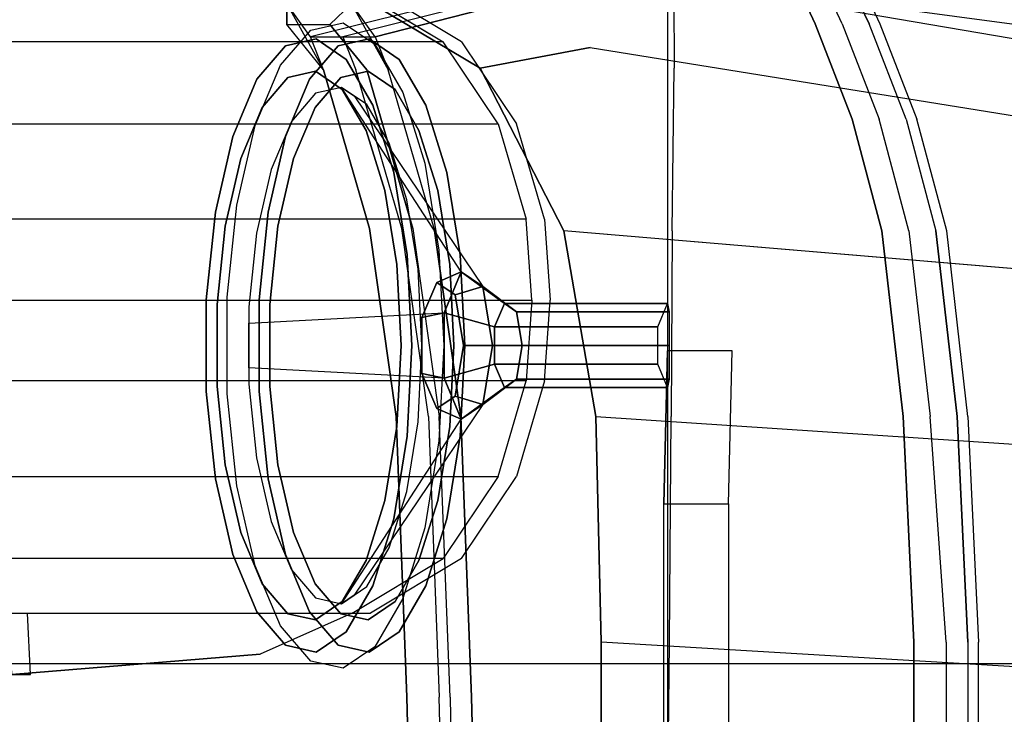
# Model space of a CAD drawing. Extents: x -155 to 1, y -3 to 66.
# Drawn here: x -88 to -65, y 37 to 53 of the extents above; entities that cross this region are included whole.
import ezdxf

# ---------------------------------------------------------------- set-up
doc = ezdxf.new("R2010")
doc.units = 0
for name, color, linetype in [('02CAR11-CHASSIS', 251, 'CONTINUOUS'), ('02CAR11-DASH', 252, 'CONTINUOUS'), ('02CAR11-GLASS', 4, 'CONTINUOUS'), ('02CAR11-INBLK', 250, 'CONTINUOUS'), ('02CAR11-INSHINY', 7, 'CONTINUOUS'), ('02CAR11-INTERIOR', 253, 'CONTINUOUS'), ('02CAR11-MAIN', 7, 'CONTINUOUS'), ('02CAR11-SEATS', 179, 'CONTINUOUS'), ('02CAR11-STRFRAME', 254, 'CONTINUOUS'), ('02CAR11-STRWHL', 239, 'CONTINUOUS'), ('02CAR11-TRIM', 249, 'CONTINUOUS')]:
    doc.layers.add(name, color=color, linetype=linetype)

msp = doc.modelspace()

# ---------------------------------------------------------------- linework, layer by layer
at = {"layer": '02CAR11-CHASSIS'}
msp.add_3dface([(-45.5, 58.125, 8), (-45.5, 4.625, 8), (-99, 4.625, 8), (-99, 58.125, 8)], dxfattribs=at)
at = {"layer": '02CAR11-DASH'}
for points, invisible_edges in [([(-72.452691, 5.668733, 31.342205), (-72.452691, 57.081267, 31.342205), (-72.585145, 61.625, 27.335346), (-72.585145, 1.125, 27.335346)], 1), ([(-72.431403, 52.180057, 31.930524), (-72.431403, 9.444943, 31.930524), (-72.452691, 5.668733, 31.342205), (-72.452691, 57.081267, 31.342205)], 5), ([(-72.475674, 13.219486, 33.375), (-72.475674, 48.405514, 33.375), (-72.431403, 52.180057, 31.930524), (-72.431403, 9.444943, 31.930524)], 5), ([(-72.5, 44.102733, 34.625), (-72.5, 17.522267, 34.625), (-72.475674, 13.219486, 33.375), (-72.475674, 48.405514, 33.375)], 5), ([(-72.536459, 22.75, 35.375), (-72.536459, 38.875, 35.375), (-72.5, 44.102733, 34.625), (-72.5, 17.522267, 34.625)], 5), ([(-72.625, 31.375, 35.75), (-72.536459, 38.875, 35.375), (-72.536459, 22.75, 35.375)], 2)]:
    msp.add_3dface(points, dxfattribs=dict(at, invisible_edges=invisible_edges))
at = {"layer": '02CAR11-GLASS'}
for points, invisible_edges in [([(-69.2288, 54.670758, 33.307061), (-69.736688, 55.530786, 33.298814), (-80.108293, 52.904328, 45.039405)], 8), ([(-79.806037, 52.136637, 45.460889), (-68.53555, 53.205475, 33.628265), (-69.2288, 54.670758, 33.307061), (-80.108293, 52.904328, 45.039405)], 5), ([(-67.681037, 50.99547, 34.33535), (-78.740101, 48.461756, 46.148244), (-79.806037, 52.136637, 45.460889), (-68.53555, 53.205475, 33.628265)], 5), ([(-78.740101, 48.461756, 46.148244), (-66.990101, 48.405514, 35.25), (-67.681037, 50.99547, 34.33535), (-78.740101, 48.461756, 46.148244)], 5), ([(-66.5, 44.102733, 36.5), (-78.125, 44.102733, 46.570332), (-78.740101, 48.461756, 46.148244), (-66.990101, 48.405514, 35.25)], 5), ([(-77.875, 37.601134, 46.985452), (-66.125, 38.875, 37.375), (-66.5, 44.102733, 36.5), (-78.125, 44.102733, 46.570332)], 5), ([(-66.125, 31.375, 37.75), (-77.75, 31.375, 47.104728), (-77.875, 37.601134, 46.985452), (-66.125, 38.875, 37.375)], 5)]:
    msp.add_3dface(points, dxfattribs=dict(at, invisible_edges=invisible_edges))
at = {"layer": '02CAR11-INBLK'}
for points in [[(-72.66959, 27.543733, 25.186767), (-72.66959, 42.081267, 25.186767), (-72.585145, 45.625, 27.335346), (-72.585145, 24, 27.335346)], [(-71.085145, 45.625, 27.335346), (-72.585145, 45.625, 27.335346), (-72.66959, 42.081267, 25.186767), (-71.16959, 42.081267, 25.186767)], [(-72.66959, 42.081267, 25.186767), (-71.16959, 42.081267, 25.186767), (-71.16959, 27.543733, 25.186767), (-72.66959, 27.543733, 25.186767)]]:
    msp.add_3dface(points, dxfattribs=at)
at = {"layer": '02CAR11-INSHINY'}
for points in [[(-78.276239, 46.400826, 28.568495), (-77.763408, 46.509297, 28.146165), (-77.364081, 47.456124, 29.26428), (-77.933959, 47.212392, 29.52688)], [(-77.933959, 47.212392, 29.52688), (-77.364081, 47.456124, 29.26428), (-76.866129, 47.118205, 30.658547), (-77.507143, 46.922747, 30.721965)], [(-77.763408, 46.509297, 28.146165), (-76.594394, 46.183884, 28.446189), (-76.366208, 46.724928, 29.085112), (-77.364081, 47.456124, 29.26428)], [(-77.364081, 47.456124, 29.26428), (-76.366208, 46.724928, 29.085112), (-76.081664, 46.531831, 29.881835), (-76.866129, 47.118205, 30.658547)], [(-77.507143, 46.922747, 30.721965), (-76.866129, 47.118205, 30.658547), (-76.644519, 45.75, 31.279054), (-77.317192, 45.75, 31.253828)], [(-76.866129, 47.118205, 30.658547), (-76.081664, 46.531831, 29.881835), (-75.955029, 45.75, 30.236411), (-76.644519, 45.75, 31.279054)], [(-76.594394, 46.183884, 28.446189), (-72.812862, 46.183884, 27.184927), (-72.584676, 46.724928, 27.82385), (-76.366208, 46.724928, 29.085112)], [(-76.366208, 46.724928, 29.085112), (-72.584676, 46.724928, 27.82385), (-72.550131, 46.531831, 28.620574), (-76.081664, 46.531831, 29.881835)], [(-78.276239, 45.099174, 28.568495), (-77.763408, 44.990703, 28.146165), (-77.763408, 46.509297, 28.146165), (-78.276239, 46.400826, 28.568495)], [(-77.763408, 44.990703, 28.146165), (-76.594394, 45.316116, 28.446189), (-76.594394, 46.183884, 28.446189), (-77.763408, 46.509297, 28.146165)], [(-76.081664, 46.531831, 29.881835), (-72.550131, 46.531831, 28.620574), (-72.548497, 45.75, 28.975149), (-75.955029, 45.75, 30.236411)], [(-76.594394, 45.316116, 28.446189), (-72.812862, 45.316116, 27.184927), (-72.812862, 46.183884, 27.184927), (-76.594394, 46.183884, 28.446189)], [(-77.317192, 45.75, 31.253828), (-76.644519, 45.75, 31.279054), (-76.866129, 44.381795, 30.658547), (-77.507143, 44.577253, 30.721965)], [(-76.644519, 45.75, 31.279054), (-75.955029, 45.75, 30.236411), (-76.081664, 44.968169, 29.881835), (-76.866129, 44.381795, 30.658547)], [(-75.955029, 45.75, 30.236411), (-72.548497, 45.75, 28.975149), (-72.550131, 44.968169, 28.620574), (-76.081664, 44.968169, 29.881835)], [(-77.364081, 44.043876, 29.26428), (-76.366208, 44.775072, 29.085112), (-76.594394, 45.316116, 28.446189), (-77.763408, 44.990703, 28.146165)], [(-76.366208, 44.775072, 29.085112), (-72.584676, 44.775072, 27.82385), (-72.812862, 45.316116, 27.184927), (-76.594394, 45.316116, 28.446189)], [(-77.933959, 44.287608, 29.52688), (-77.364081, 44.043876, 29.26428), (-77.763408, 44.990703, 28.146165), (-78.276239, 45.099174, 28.568495)], [(-76.866129, 44.381795, 30.658547), (-76.081664, 44.968169, 29.881835), (-76.366208, 44.775072, 29.085112), (-77.364081, 44.043876, 29.26428)], [(-76.081664, 44.968169, 29.881835), (-72.550131, 44.968169, 28.620574), (-72.584676, 44.775072, 27.82385), (-76.366208, 44.775072, 29.085112)], [(-77.507143, 44.577253, 30.721965), (-76.866129, 44.381795, 30.658547), (-77.364081, 44.043876, 29.26428), (-77.933959, 44.287608, 29.52688)]]:
    msp.add_3dface(points, dxfattribs=at)
at = {"layer": '02CAR11-INSHINY', "invisible_edges": 5}
for points in [[(-77.821696, 45.75, 29.841216), (-78.276239, 46.400826, 28.568495), (-77.933959, 47.212392, 29.52688), (-77.821696, 45.75, 29.841216)], [(-77.821696, 45.75, 29.841216), (-77.933959, 47.212392, 29.52688), (-77.507143, 46.922747, 30.721965), (-77.821696, 45.75, 29.841216)], [(-77.821696, 45.75, 29.841216), (-77.507143, 46.922747, 30.721965), (-77.317192, 45.75, 31.253828), (-77.821696, 45.75, 29.841216)], [(-77.821696, 45.75, 29.841216), (-78.276239, 45.099174, 28.568495), (-78.276239, 46.400826, 28.568495), (-77.821696, 45.75, 29.841216)], [(-77.821696, 45.75, 29.841216), (-77.933959, 44.287608, 29.52688), (-78.276239, 45.099174, 28.568495), (-77.821696, 45.75, 29.841216)], [(-77.821696, 45.75, 29.841216), (-77.507143, 44.577253, 30.721965), (-77.933959, 44.287608, 29.52688), (-77.821696, 45.75, 29.841216)], [(-77.821696, 45.75, 29.841216), (-77.317192, 45.75, 31.253828), (-77.507143, 44.577253, 30.721965), (-77.821696, 45.75, 29.841216)]]:
    msp.add_3dface(points, dxfattribs=at)
at = {"layer": '02CAR11-INTERIOR'}
for points in [[(-100.986743, 59.685914, 11.86319), (-100.986743, 3.064086, 11.86319), (-55, 3.257879, 10.2997), (-55, 59.492121, 10.2997)], [(-102.75, 36.375, 21.125), (-55.625, 36.375, 21.125), (-55.625, 38.375, 11.875), (-100.875, 38.375, 11.875)]]:
    msp.add_3dface(points, dxfattribs=at)
at = {"layer": '02CAR11-MAIN'}
for points, invisible_edges in [([(-74.063325, 54.47934, 32.269295), (-52.875, 51.625, 31.863702), (-52.875, 52.599757, 32.244816), (-73.867782, 55.430395, 32.229687)], 2), ([(-52.875, 52.599757, 32.244816), (-73.867782, 55.430395, 32.229687), (-73.867782, 55.430395, 32.229687), (-52.875, 54.125, 32.803577)], 8), ([(-74.063325, 54.47934, 32.269295), (-74.375, 52.657398, 32.701192), (-76.931037, 52.180057, 32.930524), (-80.53555, 54.331267, 32.342205)], 9), ([(-80.53555, 54.331267, 32.342205), (-80.53555, 54.331267, 31.342205), (-76.931037, 52.180057, 31.930524), (-76.931037, 52.180057, 32.930524)], 5), ([(-74.375, 52.657398, 32.701192), (-63.5, 50.903586, 32.665888), (-63.5, 52.676107, 32.130244), (-74.063325, 54.47934, 32.269295)], 10), ([(-52.875, 51.625, 31.863702), (-63.5, 52.676107, 32.130244), (-74.063325, 54.47934, 32.269295)], 1), ([(-74.990101, 48.405514, 34.375), (-76.931037, 52.180057, 32.930524), (-74.375, 52.657398, 32.701192)], 8), ([(-63.625, 47.448849, 34.189933), (-74.990101, 48.405514, 34.375), (-74.375, 52.657398, 32.701192), (-63.5, 50.903586, 32.665888)], 10), ([(-76.931037, 52.180057, 31.930524), (-76.931037, 52.180057, 32.930524), (-74.990101, 48.405514, 34.375), (-74.990101, 48.405514, 33.375)], 5), ([(-74.990101, 48.405514, 33.375), (-74.990101, 48.405514, 34.375), (-74.25, 44.102733, 35.625), (-74.25, 44.102733, 34.625)], 5), ([(-74.25, 44.102733, 35.625), (-74.25, 44.102733, 34.625), (-74.125, 38.875, 35.375), (-74.125, 38.875, 36.375)], 5), ([(-74.125, 38.875, 35.375), (-74.125, 38.875, 36.375), (-74.125, 31.375, 36.75), (-74.125, 31.375, 35.75)], 1)]:
    msp.add_3dface(points, dxfattribs=dict(at, invisible_edges=invisible_edges))
for points in [[(-74.25, 44.102733, 35.625), (-63.625, 43.403996, 35.439933), (-63.625, 47.448849, 34.189933), (-74.990101, 48.405514, 34.375)], [(-63.625, 38.25, 36.189933), (-74.125, 38.875, 36.375), (-74.25, 44.102733, 35.625), (-63.625, 43.403996, 35.439933)], [(-74.125, 31.375, 36.75), (-63.625, 31.375, 36.564933), (-63.625, 38.25, 36.189933), (-74.125, 38.875, 36.375)]]:
    msp.add_3dface(points, dxfattribs=at)
at = {"layer": '02CAR11-SEATS'}
for points in [[(-87.847227, 54.054688, 16.857533), (-79.894112, 54.054688, 18.216351), (-77.786917, 52.789063, 18.094886), (-91.665883, 52.789063, 15.723615)], [(-77.786917, 52.789063, 18.094886), (-91.665883, 52.789063, 15.723615), (-92.10707, 50.890625, 15.487741), (-76.512726, 50.890625, 18.15209)], [(-92.10707, 50.890625, 15.487741), (-76.512726, 50.890625, 18.15209), (-75.862309, 48.675781, 18.102721), (-92.548256, 48.675781, 15.251868)], [(-75.862309, 48.675781, 18.102721), (-92.548256, 48.675781, 15.251868), (-92.605843, 46.802734, 15.381168), (-75.733009, 46.802734, 18.285307)], [(-75.862309, 44.929688, 18.102721), (-92.548256, 44.929688, 15.251868), (-92.605843, 46.802734, 15.381168), (-75.733009, 46.802734, 18.285307)], [(-92.10707, 42.714844, 15.487741), (-76.512726, 42.714844, 18.15209), (-75.862309, 44.929688, 18.102721), (-92.548256, 44.929688, 15.251868)], [(-77.786917, 40.816406, 18.094886), (-91.665883, 40.816406, 15.723615), (-92.10707, 42.714844, 15.487741), (-76.512726, 42.714844, 18.15209)], [(-87.847227, 39.550781, 16.857533), (-79.894112, 39.550781, 18.216351), (-77.786917, 40.816406, 18.094886), (-91.665883, 40.816406, 15.723615)], [(-87.779049, 38.126953, 19.276615), (-87.847227, 39.550781, 16.857533), (-79.894112, 39.550781, 18.216351), (-82.027951, 38.601563, 18.493759)]]:
    msp.add_3dface(points, dxfattribs=at)
for points, invisible_edges in [([(-77.786917, 52.789063, 18.094886), (-77.360622, 52.789063, 15.599791), (-79.467817, 54.054688, 15.721256), (-79.894112, 54.054688, 18.216351)], 5), ([(-76.086431, 50.890625, 15.656995), (-76.512726, 50.890625, 18.15209), (-77.786917, 52.789063, 18.094886), (-77.360622, 52.789063, 15.599791)], 5), ([(-75.862309, 48.675781, 18.102721), (-75.436014, 48.675781, 15.607626), (-76.086431, 50.890625, 15.656995), (-76.512726, 50.890625, 18.15209)], 5), ([(-75.306714, 46.802734, 15.790213), (-75.733009, 46.802734, 18.285307), (-75.862309, 48.675781, 18.102721), (-75.436014, 48.675781, 15.607626)], 5), ([(-75.306714, 46.802734, 15.790213), (-75.733009, 46.802734, 18.285307), (-75.862309, 44.929688, 18.102721), (-75.436014, 44.929688, 15.607626)], 5), ([(-75.862309, 44.929688, 18.102721), (-75.436014, 44.929688, 15.607626), (-76.086431, 42.714844, 15.656995), (-76.512726, 42.714844, 18.15209)], 5), ([(-76.086431, 42.714844, 15.656995), (-76.512726, 42.714844, 18.15209), (-77.786917, 40.816406, 18.094886), (-77.360622, 40.816406, 15.599791)], 5), ([(-77.786917, 40.816406, 18.094886), (-77.360622, 40.816406, 15.599791), (-79.467817, 39.550781, 15.721256), (-79.894112, 39.550781, 18.216351)], 5), ([(-87.352754, 38.126953, 16.78152), (-87.420932, 39.550781, 14.362438), (-79.467817, 39.550781, 15.721256), (-81.601655, 38.601563, 15.998664)], 12), ([(-79.467817, 39.550781, 15.721256), (-79.894112, 39.550781, 18.216351), (-82.027951, 38.601563, 18.493759), (-81.601655, 38.601563, 15.998664)], 13), ([(-82.027951, 38.601563, 18.493759), (-81.601655, 38.601563, 15.998664), (-87.352754, 38.126953, 16.78152), (-87.779049, 38.126953, 19.276615)], 3), ([(-93.114313, 38.126953, 22.048434), (-96.351573, 38.126953, 21.44753), (-87.352754, 38.126953, 16.78152), (-87.779049, 38.126953, 19.276615)], 1)]:
    msp.add_3dface(points, dxfattribs=dict(at, invisible_edges=invisible_edges))
at = {"layer": '02CAR11-STRFRAME'}
for points in [[(-76.866129, 47.118205, 30.658547), (-77.364081, 47.456124, 29.26428), (-80.142962, 51.733223, 31.146357), (-79.849733, 51.534233, 31.967399)], [(-77.763408, 46.509297, 28.146165), (-77.763408, 44.990703, 28.146165), (-82.289248, 45.230746, 25.136758), (-82.289248, 46.269254, 25.136758)], [(-77.364081, 44.043876, 29.26428), (-76.866129, 44.381795, 30.658547), (-79.849733, 39.965767, 31.967399), (-80.142962, 39.766777, 31.146357)]]:
    msp.add_3dface(points, dxfattribs=at)
at = {"layer": '02CAR11-STRWHL', "invisible_edges": 5}
for points in [[(-81.438697, 52.696361, 29.44946), (-80.855083, 53.061959, 29.152419), (-80.105261, 53.229028, 31.251922), (-80.726365, 52.855077, 31.443988)], [(-80.215338, 52.696361, 29.012546), (-80.855083, 53.061959, 29.152419), (-80.105261, 53.229028, 31.251922), (-79.503007, 52.855077, 31.007074)], [(-80.726365, 52.855077, 31.443988), (-80.105261, 53.229028, 31.251922), (-79.372188, 52.731553, 33.304526), (-80.029946, 52.382475, 33.393961)], [(-79.503007, 52.855077, 31.007074), (-80.105261, 53.229028, 31.251922), (-79.372188, 52.731553, 33.304526), (-78.806588, 52.382475, 32.957047)], [(-82.103647, 51.920431, 27.5876), (-81.55503, 52.245191, 27.192566), (-80.855083, 53.061959, 29.152419), (-81.438697, 52.696361, 29.44946)], [(-80.880288, 51.920431, 27.150686), (-81.55503, 52.245191, 27.192566), (-80.855083, 53.061959, 29.152419), (-80.215338, 52.696361, 29.012546)], [(-81.382565, 51.965165, 29.606628), (-81.438697, 52.696361, 29.44946), (-80.726365, 52.855077, 31.443988), (-80.745216, 52.107174, 31.391205)], [(-80.745216, 52.107174, 31.391205), (-80.726365, 52.855077, 31.443988), (-80.029946, 52.382475, 33.393961), (-80.122104, 51.68432, 33.135919)], [(-80.159207, 51.965165, 29.169714), (-80.215338, 52.696361, 29.012546), (-79.503007, 52.855077, 31.007074), (-79.521858, 52.107174, 30.954292)], [(-80.029946, 52.382475, 33.393961), (-79.372188, 52.731553, 33.304526), (-78.721002, 51.613736, 35.127847), (-79.411319, 51.320549, 35.126117)], [(-79.521858, 52.107174, 30.954292), (-79.503007, 52.855077, 31.007074), (-78.806588, 52.382475, 32.957047), (-78.898746, 51.68432, 32.699005)], [(-78.806588, 52.382475, 32.957047), (-79.372188, 52.731553, 33.304526), (-78.721002, 51.613736, 35.127847), (-78.187961, 51.320549, 34.689203)], [(-81.977521, 51.270912, 27.940753), (-82.103647, 51.920431, 27.5876), (-81.438697, 52.696361, 29.44946), (-81.382565, 51.965165, 29.606628)], [(-80.754162, 51.270912, 27.503839), (-80.880288, 51.920431, 27.150686), (-80.215338, 52.696361, 29.012546), (-80.159207, 51.965165, 29.169714)], [(-80.122104, 51.68432, 33.135919), (-80.029946, 52.382475, 33.393961), (-79.411319, 51.320549, 35.126117), (-79.568596, 50.734176, 34.685742)], [(-78.898746, 51.68432, 32.699005), (-78.806588, 52.382475, 32.957047), (-78.187961, 51.320549, 34.689203), (-78.345237, 50.734176, 34.248828)], [(-82.662131, 50.596231, 26.023843), (-82.142909, 50.851296, 25.546506), (-81.55503, 52.245191, 27.192566), (-82.103647, 51.920431, 27.5876)], [(-81.438773, 50.596231, 25.586929), (-82.142909, 50.851296, 25.546506), (-81.55503, 52.245191, 27.192566), (-80.880288, 51.920431, 27.150686)], [(-80.74282, 51.599567, 29.466755), (-81.382565, 51.965165, 29.606628), (-80.745216, 52.107174, 31.391205), (-80.142962, 51.733223, 31.146357)], [(-80.142962, 51.733223, 31.146357), (-80.745216, 52.107174, 31.391205), (-80.122104, 51.68432, 33.135919), (-79.556504, 51.335242, 32.78844)], [(-80.74282, 51.599567, 29.466755), (-80.159207, 51.965165, 29.169714), (-79.521858, 52.107174, 30.954292), (-80.142962, 51.733223, 31.146357)], [(-80.142962, 51.733223, 31.146357), (-79.521858, 52.107174, 30.954292), (-78.898746, 51.68432, 32.699005), (-79.556504, 51.335242, 32.78844)], [(-82.477217, 50.086101, 26.541602), (-82.662131, 50.596231, 26.023843), (-82.103647, 51.920431, 27.5876), (-81.977521, 51.270912, 27.940753)], [(-81.302778, 50.946152, 27.898873), (-81.977521, 51.270912, 27.940753), (-81.382565, 51.965165, 29.606628), (-80.74282, 51.599567, 29.466755)], [(-81.253859, 50.086101, 26.104688), (-81.438773, 50.596231, 25.586929), (-80.880288, 51.920431, 27.150686), (-80.754162, 51.270912, 27.503839)], [(-81.302778, 50.946152, 27.898873), (-80.754162, 51.270912, 27.503839), (-80.159207, 51.965165, 29.169714), (-80.74282, 51.599567, 29.466755)], [(-79.556504, 51.335242, 32.78844), (-80.122104, 51.68432, 33.135919), (-79.568596, 50.734176, 34.685742), (-79.035555, 50.440989, 34.247097)], [(-79.556504, 51.335242, 32.78844), (-78.898746, 51.68432, 32.699005), (-78.345237, 50.734176, 34.248828), (-79.035555, 50.440989, 34.247097)], [(-79.411319, 51.320549, 35.126117), (-78.721002, 51.613736, 35.127847), (-78.209563, 49.9749, 36.559876), (-78.925452, 49.763655, 36.486544)], [(-78.187961, 51.320549, 34.689203), (-78.721002, 51.613736, 35.127847), (-78.209563, 49.9749, 36.559876), (-77.702094, 49.763655, 36.04963)], [(-81.773081, 49.831036, 26.582025), (-82.477217, 50.086101, 26.541602), (-81.977521, 51.270912, 27.940753), (-81.302778, 50.946152, 27.898873)], [(-81.773081, 49.831036, 26.582025), (-81.253859, 50.086101, 26.104688), (-80.754162, 51.270912, 27.503839), (-81.302778, 50.946152, 27.898873)], [(-79.568596, 50.734176, 34.685742), (-79.411319, 51.320549, 35.126117), (-78.925452, 49.763655, 36.486544), (-79.133873, 49.341165, 35.902966)], [(-78.345237, 50.734176, 34.248828), (-78.187961, 51.320549, 34.689203), (-77.702094, 49.763655, 36.04963), (-77.910514, 49.341165, 35.466053)], [(-83.064527, 48.841422, 24.897134), (-82.566484, 49.004128, 24.360497), (-82.142909, 50.851296, 25.546506), (-82.662131, 50.596231, 26.023843)], [(-81.841169, 48.841422, 24.460221), (-82.566484, 49.004128, 24.360497), (-82.142909, 50.851296, 25.546506), (-81.438773, 50.596231, 25.586929)], [(-79.035555, 50.440989, 34.247097), (-79.568596, 50.734176, 34.685742), (-79.133873, 49.341165, 35.902966), (-78.626404, 49.12992, 35.392721)], [(-79.035555, 50.440989, 34.247097), (-78.345237, 50.734176, 34.248828), (-77.910514, 49.341165, 35.466053), (-78.626404, 49.12992, 35.392721)], [(-82.837256, 48.516009, 25.533495), (-83.064527, 48.841422, 24.897134), (-82.662131, 50.596231, 26.023843), (-82.477217, 50.086101, 26.541602)], [(-81.613897, 48.516009, 25.096581), (-81.841169, 48.841422, 24.460221), (-81.438773, 50.596231, 25.586929), (-81.253859, 50.086101, 26.104688)], [(-82.111941, 48.353302, 25.633218), (-82.837256, 48.516009, 25.533495), (-82.477217, 50.086101, 26.541602), (-81.773081, 49.831036, 26.582025)], [(-82.111941, 48.353302, 25.633218), (-81.613897, 48.516009, 25.096581), (-81.253859, 50.086101, 26.104688), (-81.773081, 49.831036, 26.582025)], [(-79.133873, 49.341165, 35.902966), (-78.925452, 49.763655, 36.486544), (-78.615517, 47.850131, 37.354364), (-78.856562, 47.629064, 36.679437)], [(-78.925452, 49.763655, 36.486544), (-78.209563, 49.9749, 36.559876), (-77.883315, 47.960664, 37.473371), (-78.615517, 47.850131, 37.354364)], [(-77.702094, 49.763655, 36.04963), (-78.209563, 49.9749, 36.559876), (-77.883315, 47.960664, 37.473371), (-77.392158, 47.850131, 36.91745)], [(-77.910514, 49.341165, 35.466053), (-77.702094, 49.763655, 36.04963), (-77.392158, 47.850131, 36.91745), (-77.633203, 47.629064, 36.242523)], [(-78.626404, 49.12992, 35.392721), (-79.133873, 49.341165, 35.902966), (-78.856562, 47.629064, 36.679437), (-78.365405, 47.518531, 36.123516)], [(-78.626404, 49.12992, 35.392721), (-77.910514, 49.341165, 35.466053), (-77.633203, 47.629064, 36.242523), (-78.365405, 47.518531, 36.123516)], [(-83.275079, 46.811926, 24.307589), (-82.788117, 46.867817, 23.739923), (-82.566484, 49.004128, 24.360497), (-83.064527, 48.841422, 24.897134)], [(-83.025645, 46.700144, 25.006006), (-83.275079, 46.811926, 24.307589), (-83.064527, 48.841422, 24.897134), (-82.837256, 48.516009, 25.533495)], [(-82.051721, 46.811926, 23.870675), (-82.788117, 46.867817, 23.739923), (-82.566484, 49.004128, 24.360497), (-81.841169, 48.841422, 24.460221)], [(-81.802286, 46.700144, 24.569092), (-82.051721, 46.811926, 23.870675), (-81.841169, 48.841422, 24.460221), (-81.613897, 48.516009, 25.096581)], [(-82.289248, 46.644254, 25.136758), (-83.025645, 46.700144, 25.006006), (-82.837256, 48.516009, 25.533495), (-82.111941, 48.353302, 25.633218)], [(-82.289248, 46.644254, 25.136758), (-81.802286, 46.700144, 24.569092), (-81.613897, 48.516009, 25.096581), (-82.111941, 48.353302, 25.633218)], [(-78.615517, 47.850131, 37.354364), (-77.883315, 47.960664, 37.473371), (-77.771246, 45.75, 37.787163), (-78.509051, 45.75, 37.652467)], [(-77.392158, 47.850131, 36.91745), (-77.883315, 47.960664, 37.473371), (-77.771246, 45.75, 37.787163), (-77.285693, 45.75, 37.215553)], [(-78.856562, 47.629064, 36.679437), (-78.615517, 47.850131, 37.354364), (-78.509051, 45.75, 37.652467), (-78.761304, 45.75, 36.94616)], [(-77.633203, 47.629064, 36.242523), (-77.392158, 47.850131, 36.91745), (-77.285693, 45.75, 37.215553), (-77.537945, 45.75, 36.509246)], [(-78.365405, 47.518531, 36.123516), (-78.856562, 47.629064, 36.679437), (-78.761304, 45.75, 36.94616), (-78.275751, 45.75, 36.37455)], [(-78.365405, 47.518531, 36.123516), (-77.633203, 47.629064, 36.242523), (-77.537945, 45.75, 36.509246), (-78.275751, 45.75, 36.37455)], [(-83.275079, 44.688074, 24.307589), (-82.788117, 44.632183, 23.739923), (-82.788117, 46.867817, 23.739923), (-83.275079, 46.811926, 24.307589)], [(-83.025645, 44.799856, 25.006006), (-83.275079, 44.688074, 24.307589), (-83.275079, 46.811926, 24.307589), (-83.025645, 46.700144, 25.006006)], [(-82.051721, 44.688074, 23.870675), (-82.788117, 44.632183, 23.739923), (-82.788117, 46.867817, 23.739923), (-82.051721, 46.811926, 23.870675)], [(-81.802286, 44.799856, 24.569092), (-82.051721, 44.688074, 23.870675), (-82.051721, 46.811926, 23.870675), (-81.802286, 46.700144, 24.569092)], [(-82.289248, 44.855746, 25.136758), (-83.025645, 44.799856, 25.006006), (-83.025645, 46.700144, 25.006006), (-82.289248, 46.644254, 25.136758)], [(-82.289248, 44.855746, 25.136758), (-81.802286, 44.799856, 24.569092), (-81.802286, 46.700144, 24.569092), (-82.289248, 46.644254, 25.136758)], [(-78.761304, 45.75, 36.94616), (-78.509051, 45.75, 37.652467), (-78.615517, 43.649869, 37.354364), (-78.856562, 43.870936, 36.679437)], [(-78.275751, 45.75, 36.37455), (-78.761304, 45.75, 36.94616), (-78.856562, 43.870936, 36.679437), (-78.365405, 43.981469, 36.123516)], [(-78.509051, 45.75, 37.652467), (-77.771246, 45.75, 37.787163), (-77.883315, 43.539336, 37.473371), (-78.615517, 43.649869, 37.354364)], [(-78.275751, 45.75, 36.37455), (-77.537945, 45.75, 36.509246), (-77.633203, 43.870936, 36.242523), (-78.365405, 43.981469, 36.123516)], [(-77.285693, 45.75, 37.215553), (-77.771246, 45.75, 37.787163), (-77.883315, 43.539336, 37.473371), (-77.392158, 43.649869, 36.91745)], [(-77.537945, 45.75, 36.509246), (-77.285693, 45.75, 37.215553), (-77.392158, 43.649869, 36.91745), (-77.633203, 43.870936, 36.242523)], [(-82.837256, 42.983991, 25.533495), (-83.064527, 42.658578, 24.897134), (-83.275079, 44.688074, 24.307589), (-83.025645, 44.799856, 25.006006)], [(-82.111941, 43.146698, 25.633218), (-82.837256, 42.983991, 25.533495), (-83.025645, 44.799856, 25.006006), (-82.289248, 44.855746, 25.136758)], [(-82.111941, 43.146698, 25.633218), (-81.613897, 42.983991, 25.096581), (-81.802286, 44.799856, 24.569092), (-82.289248, 44.855746, 25.136758)], [(-81.613897, 42.983991, 25.096581), (-81.841169, 42.658578, 24.460221), (-82.051721, 44.688074, 23.870675), (-81.802286, 44.799856, 24.569092)], [(-83.064527, 42.658578, 24.897134), (-82.566484, 42.495872, 24.360497), (-82.788117, 44.632183, 23.739923), (-83.275079, 44.688074, 24.307589)], [(-81.841169, 42.658578, 24.460221), (-82.566484, 42.495872, 24.360497), (-82.788117, 44.632183, 23.739923), (-82.051721, 44.688074, 23.870675)], [(-78.365405, 43.981469, 36.123516), (-78.856562, 43.870936, 36.679437), (-79.133873, 42.158835, 35.902966), (-78.626404, 42.37008, 35.392721)], [(-78.856562, 43.870936, 36.679437), (-78.615517, 43.649869, 37.354364), (-78.925452, 41.736345, 36.486544), (-79.133873, 42.158835, 35.902966)], [(-78.365405, 43.981469, 36.123516), (-77.633203, 43.870936, 36.242523), (-77.910514, 42.158835, 35.466053), (-78.626404, 42.37008, 35.392721)], [(-77.633203, 43.870936, 36.242523), (-77.392158, 43.649869, 36.91745), (-77.702094, 41.736345, 36.04963), (-77.910514, 42.158835, 35.466053)], [(-78.615517, 43.649869, 37.354364), (-77.883315, 43.539336, 37.473371), (-78.209563, 41.5251, 36.559876), (-78.925452, 41.736345, 36.486544)], [(-77.392158, 43.649869, 36.91745), (-77.883315, 43.539336, 37.473371), (-78.209563, 41.5251, 36.559876), (-77.702094, 41.736345, 36.04963)], [(-81.773081, 41.668964, 26.582025), (-82.477217, 41.413899, 26.541602), (-82.837256, 42.983991, 25.533495), (-82.111941, 43.146698, 25.633218)], [(-81.773081, 41.668964, 26.582025), (-81.253859, 41.413899, 26.104688), (-81.613897, 42.983991, 25.096581), (-82.111941, 43.146698, 25.633218)], [(-82.477217, 41.413899, 26.541602), (-82.662131, 40.903769, 26.023843), (-83.064527, 42.658578, 24.897134), (-82.837256, 42.983991, 25.533495)], [(-81.253859, 41.413899, 26.104688), (-81.438773, 40.903769, 25.586929), (-81.841169, 42.658578, 24.460221), (-81.613897, 42.983991, 25.096581)], [(-82.662131, 40.903769, 26.023843), (-82.142909, 40.648704, 25.546506), (-82.566484, 42.495872, 24.360497), (-83.064527, 42.658578, 24.897134)], [(-81.438773, 40.903769, 25.586929), (-82.142909, 40.648704, 25.546506), (-82.566484, 42.495872, 24.360497), (-81.841169, 42.658578, 24.460221)], [(-78.626404, 42.37008, 35.392721), (-79.133873, 42.158835, 35.902966), (-79.568596, 40.765824, 34.685742), (-79.035555, 41.059011, 34.247097)], [(-78.626404, 42.37008, 35.392721), (-77.910514, 42.158835, 35.466053), (-78.345237, 40.765824, 34.248828), (-79.035555, 41.059011, 34.247097)], [(-79.133873, 42.158835, 35.902966), (-78.925452, 41.736345, 36.486544), (-79.411319, 40.179451, 35.126117), (-79.568596, 40.765824, 34.685742)], [(-77.910514, 42.158835, 35.466053), (-77.702094, 41.736345, 36.04963), (-78.187961, 40.179451, 34.689203), (-78.345237, 40.765824, 34.248828)], [(-81.302778, 40.553848, 27.898873), (-81.977521, 40.229088, 27.940753), (-82.477217, 41.413899, 26.541602), (-81.773081, 41.668964, 26.582025)], [(-81.302778, 40.553848, 27.898873), (-80.754162, 40.229088, 27.503839), (-81.253859, 41.413899, 26.104688), (-81.773081, 41.668964, 26.582025)], [(-78.925452, 41.736345, 36.486544), (-78.209563, 41.5251, 36.559876), (-78.721002, 39.886264, 35.127847), (-79.411319, 40.179451, 35.126117)], [(-77.702094, 41.736345, 36.04963), (-78.209563, 41.5251, 36.559876), (-78.721002, 39.886264, 35.127847), (-78.187961, 40.179451, 34.689203)], [(-81.977521, 40.229088, 27.940753), (-82.103647, 39.579569, 27.5876), (-82.662131, 40.903769, 26.023843), (-82.477217, 41.413899, 26.541602)], [(-80.754162, 40.229088, 27.503839), (-80.880288, 39.579569, 27.150686), (-81.438773, 40.903769, 25.586929), (-81.253859, 41.413899, 26.104688)], [(-82.103647, 39.579569, 27.5876), (-81.55503, 39.254809, 27.192566), (-82.142909, 40.648704, 25.546506), (-82.662131, 40.903769, 26.023843)], [(-80.880288, 39.579569, 27.150686), (-81.55503, 39.254809, 27.192566), (-82.142909, 40.648704, 25.546506), (-81.438773, 40.903769, 25.586929)], [(-79.035555, 41.059011, 34.247097), (-79.568596, 40.765824, 34.685742), (-80.122104, 39.81568, 33.135919), (-79.556504, 40.164758, 32.78844)], [(-79.035555, 41.059011, 34.247097), (-78.345237, 40.765824, 34.248828), (-78.898746, 39.81568, 32.699005), (-79.556504, 40.164758, 32.78844)], [(-79.568596, 40.765824, 34.685742), (-79.411319, 40.179451, 35.126117), (-80.029946, 39.117525, 33.393961), (-80.122104, 39.81568, 33.135919)], [(-78.345237, 40.765824, 34.248828), (-78.187961, 40.179451, 34.689203), (-78.806588, 39.117525, 32.957047), (-78.898746, 39.81568, 32.699005)], [(-80.74282, 39.900433, 29.466755), (-81.382565, 39.534835, 29.606628), (-81.977521, 40.229088, 27.940753), (-81.302778, 40.553848, 27.898873)], [(-80.74282, 39.900433, 29.466755), (-80.159207, 39.534835, 29.169714), (-80.754162, 40.229088, 27.503839), (-81.302778, 40.553848, 27.898873)], [(-81.382565, 39.534835, 29.606628), (-81.438697, 38.803639, 29.44946), (-82.103647, 39.579569, 27.5876), (-81.977521, 40.229088, 27.940753)], [(-80.159207, 39.534835, 29.169714), (-80.215338, 38.803639, 29.012546), (-80.880288, 39.579569, 27.150686), (-80.754162, 40.229088, 27.503839)], [(-79.556504, 40.164758, 32.78844), (-80.122104, 39.81568, 33.135919), (-80.745216, 39.392826, 31.391205), (-80.142962, 39.766777, 31.146357)], [(-79.556504, 40.164758, 32.78844), (-78.898746, 39.81568, 32.699005), (-79.521858, 39.392826, 30.954292), (-80.142962, 39.766777, 31.146357)], [(-79.411319, 40.179451, 35.126117), (-78.721002, 39.886264, 35.127847), (-79.372188, 38.768447, 33.304526), (-80.029946, 39.117525, 33.393961)], [(-78.187961, 40.179451, 34.689203), (-78.721002, 39.886264, 35.127847), (-79.372188, 38.768447, 33.304526), (-78.806588, 39.117525, 32.957047)], [(-80.142962, 39.766777, 31.146357), (-80.745216, 39.392826, 31.391205), (-81.382565, 39.534835, 29.606628), (-80.74282, 39.900433, 29.466755)], [(-80.122104, 39.81568, 33.135919), (-80.029946, 39.117525, 33.393961), (-80.726365, 38.644923, 31.443988), (-80.745216, 39.392826, 31.391205)], [(-80.142962, 39.766777, 31.146357), (-79.521858, 39.392826, 30.954292), (-80.159207, 39.534835, 29.169714), (-80.74282, 39.900433, 29.466755)], [(-78.898746, 39.81568, 32.699005), (-78.806588, 39.117525, 32.957047), (-79.503007, 38.644923, 31.007074), (-79.521858, 39.392826, 30.954292)], [(-81.438697, 38.803639, 29.44946), (-80.855083, 38.438041, 29.152419), (-81.55503, 39.254809, 27.192566), (-82.103647, 39.579569, 27.5876)], [(-80.215338, 38.803639, 29.012546), (-80.855083, 38.438041, 29.152419), (-81.55503, 39.254809, 27.192566), (-80.880288, 39.579569, 27.150686)], [(-80.745216, 39.392826, 31.391205), (-80.726365, 38.644923, 31.443988), (-81.438697, 38.803639, 29.44946), (-81.382565, 39.534835, 29.606628)], [(-79.521858, 39.392826, 30.954292), (-79.503007, 38.644923, 31.007074), (-80.215338, 38.803639, 29.012546), (-80.159207, 39.534835, 29.169714)], [(-80.029946, 39.117525, 33.393961), (-79.372188, 38.768447, 33.304526), (-80.105261, 38.270972, 31.251922), (-80.726365, 38.644923, 31.443988)], [(-78.806588, 39.117525, 32.957047), (-79.372188, 38.768447, 33.304526), (-80.105261, 38.270972, 31.251922), (-79.503007, 38.644923, 31.007074)], [(-80.726365, 38.644923, 31.443988), (-80.105261, 38.270972, 31.251922), (-80.855083, 38.438041, 29.152419), (-81.438697, 38.803639, 29.44946)], [(-79.503007, 38.644923, 31.007074), (-80.105261, 38.270972, 31.251922), (-80.855083, 38.438041, 29.152419), (-80.215338, 38.803639, 29.012546)]]:
    msp.add_3dface(points, dxfattribs=at)
at = {"layer": '02CAR11-TRIM'}
for points in [[(-81.41055, 53.672019, 44.617921), (-70.869576, 56.390814, 33.290566), (-70.361688, 55.530786, 33.298814), (-80.858293, 52.904328, 45.039405)], [(-79.91055, 53.672019, 44.617921), (-69.619576, 56.390814, 33.290566), (-69.111688, 55.530786, 33.298814), (-79.358293, 52.904328, 45.039405)], [(-69.111688, 55.530786, 33.298814), (-70.361688, 55.530786, 33.298814), (-80.858293, 52.904328, 45.039405), (-79.358293, 52.904328, 45.039405)], [(-81.41055, 53.186844, 45.782098), (-80.41055, 53.186844, 45.782098), (-79.91055, 53.672019, 44.617921), (-81.41055, 53.672019, 44.617921)]]:
    msp.add_3dface(points, dxfattribs=at)
for points, invisible_edges in [([(-67.91055, 53.205475, 33.628265), (-69.16055, 53.205475, 33.628265), (-69.8538, 54.670758, 33.307061), (-68.6038, 54.670758, 33.307061)], 1), ([(-69.8538, 54.670758, 33.307061), (-69.8538, 54.670758, 32.307061), (-69.16055, 53.205475, 32.628265), (-69.16055, 53.205475, 33.628265)], 5), ([(-68.6038, 54.670758, 33.307061), (-68.3538, 54.670758, 32.307061), (-67.66055, 53.205475, 32.628265), (-67.91055, 53.205475, 33.628265)], 5), ([(-81.41055, 53.186844, 45.782098), (-81.41055, 53.672019, 44.617921), (-80.556037, 52.136637, 45.460889), (-80.556037, 52.136637, 46.460889)], 4), ([(-80.41055, 53.186844, 45.782098), (-79.91055, 53.672019, 44.617921), (-79.056037, 52.136637, 45.460889), (-79.556037, 52.136637, 46.460889)], 4), ([(-79.556037, 52.136637, 46.460889), (-80.556037, 52.136637, 46.460889), (-81.41055, 53.186844, 45.782098), (-80.41055, 53.186844, 45.782098)], 1), ([(-69.16055, 53.205475, 33.628265), (-69.16055, 53.205475, 32.628265), (-68.306037, 50.99547, 33.33535), (-68.306037, 50.99547, 34.33535)], 5), ([(-68.306037, 50.99547, 34.33535), (-67.056037, 50.99547, 34.33535), (-67.91055, 53.205475, 33.628265), (-69.16055, 53.205475, 33.628265)], 5), ([(-67.91055, 53.205475, 33.628265), (-67.66055, 53.205475, 32.628265), (-66.806037, 50.99547, 33.33535), (-67.056037, 50.99547, 34.33535)], 5), ([(-80.858293, 52.904328, 45.039405), (-79.358293, 52.904328, 45.039405), (-79.056037, 52.136637, 45.460889), (-80.556037, 52.136637, 45.460889)], 4), ([(-80.556037, 52.136637, 45.460889), (-80.556037, 52.136637, 46.460889), (-79.490101, 48.461756, 47.148244), (-79.490101, 48.461756, 46.148244)], 5), ([(-79.490101, 48.461756, 47.148244), (-78.490101, 48.461756, 47.148244), (-79.556037, 52.136637, 46.460889), (-80.556037, 52.136637, 46.460889)], 5), ([(-79.056037, 52.136637, 45.460889), (-80.556037, 52.136637, 45.460889), (-79.490101, 48.461756, 46.148244), (-77.990101, 48.461756, 46.148244)], 5), ([(-79.056037, 52.136637, 45.460889), (-79.556037, 52.136637, 46.460889), (-78.490101, 48.461756, 47.148244), (-77.990101, 48.461756, 46.148244)], 5), ([(-68.306037, 50.99547, 33.33535), (-68.306037, 50.99547, 34.33535), (-67.615101, 48.405514, 35.25), (-67.615101, 48.405514, 34.375)], 5), ([(-66.365101, 48.405514, 35.25), (-67.615101, 48.405514, 35.25), (-68.306037, 50.99547, 34.33535), (-67.056037, 50.99547, 34.33535)], 5), ([(-66.806037, 50.99547, 33.33535), (-67.056037, 50.99547, 34.33535), (-66.365101, 48.405514, 35.25), (-66.115101, 48.405514, 34.375)], 5), ([(-77.875, 44.102733, 47.570332), (-78.875, 44.102733, 47.570332), (-79.490101, 48.461756, 47.148244), (-78.490101, 48.461756, 47.148244)], 5), ([(-79.490101, 48.461756, 46.148244), (-77.990101, 48.461756, 46.148244), (-77.375, 44.102733, 46.570332), (-78.875, 44.102733, 46.570332)], 5), ([(-79.490101, 48.461756, 46.148244), (-79.490101, 48.461756, 47.148244), (-78.875, 44.102733, 47.570332), (-78.875, 44.102733, 46.570332)], 5), ([(-77.990101, 48.461756, 46.148244), (-78.490101, 48.461756, 47.148244), (-77.875, 44.102733, 47.570332), (-77.375, 44.102733, 46.570332)], 5), ([(-67.125, 44.102733, 36.5), (-65.875, 44.102733, 36.5), (-66.365101, 48.405514, 35.25), (-67.615101, 48.405514, 35.25)], 5), ([(-67.615101, 48.405514, 34.375), (-67.615101, 48.405514, 35.25), (-67.125, 44.102733, 36.5), (-67.125, 44.102733, 35.625)], 5), ([(-66.115101, 48.405514, 34.375), (-66.365101, 48.405514, 35.25), (-65.875, 44.102733, 36.5), (-65.625, 44.102733, 35.625)], 5), ([(-78.875, 44.102733, 47.570332), (-78.875, 44.102733, 46.570332), (-78.625, 37.601134, 46.985452), (-78.625, 37.601134, 47.985452)], 5), ([(-77.375, 44.102733, 46.570332), (-78.875, 44.102733, 46.570332), (-78.625, 37.601134, 46.985452), (-77.125, 37.601134, 46.985452)], 5), ([(-78.625, 37.601134, 47.985452), (-77.625, 37.601134, 47.985452), (-77.875, 44.102733, 47.570332), (-78.875, 44.102733, 47.570332)], 5), ([(-77.875, 44.102733, 47.570332), (-77.375, 44.102733, 46.570332), (-77.125, 37.601134, 46.985452), (-77.625, 37.601134, 47.985452)], 5), ([(-67.125, 44.102733, 36.5), (-67.125, 44.102733, 35.625), (-66.875, 38.875, 36.375), (-66.875, 38.875, 37.375)], 5), ([(-65.625, 38.875, 37.375), (-66.875, 38.875, 37.375), (-67.125, 44.102733, 36.5), (-65.875, 44.102733, 36.5)], 5), ([(-65.875, 44.102733, 36.5), (-65.625, 44.102733, 35.625), (-65.375, 38.875, 36.375), (-65.625, 38.875, 37.375)], 5), ([(-66.875, 38.875, 36.375), (-66.875, 38.875, 37.375), (-66.875, 31.375, 37.75), (-66.875, 31.375, 36.75)], 5), ([(-65.625, 31.375, 37.75), (-66.875, 31.375, 37.75), (-66.875, 38.875, 37.375), (-65.625, 38.875, 37.375)], 5), ([(-65.375, 38.875, 36.375), (-65.625, 38.875, 37.375), (-65.625, 31.375, 37.75), (-65.375, 31.375, 36.75)], 5), ([(-78.625, 37.601134, 46.985452), (-78.625, 37.601134, 47.985452), (-78.5, 31.375, 48.104728), (-78.5, 31.375, 47.104728)], 5), ([(-77.5, 31.375, 48.104728), (-78.5, 31.375, 48.104728), (-78.625, 37.601134, 47.985452), (-77.625, 37.601134, 47.985452)], 5), ([(-78.625, 37.601134, 46.985452), (-77.125, 37.601134, 46.985452), (-77, 31.375, 47.104728), (-78.5, 31.375, 47.104728)], 5), ([(-77.125, 37.601134, 46.985452), (-77.625, 37.601134, 47.985452), (-77.5, 31.375, 48.104728), (-77, 31.375, 47.104728)], 5)]:
    msp.add_3dface(points, dxfattribs=dict(at, invisible_edges=invisible_edges))

doc.saveas('drawing.dxf')
